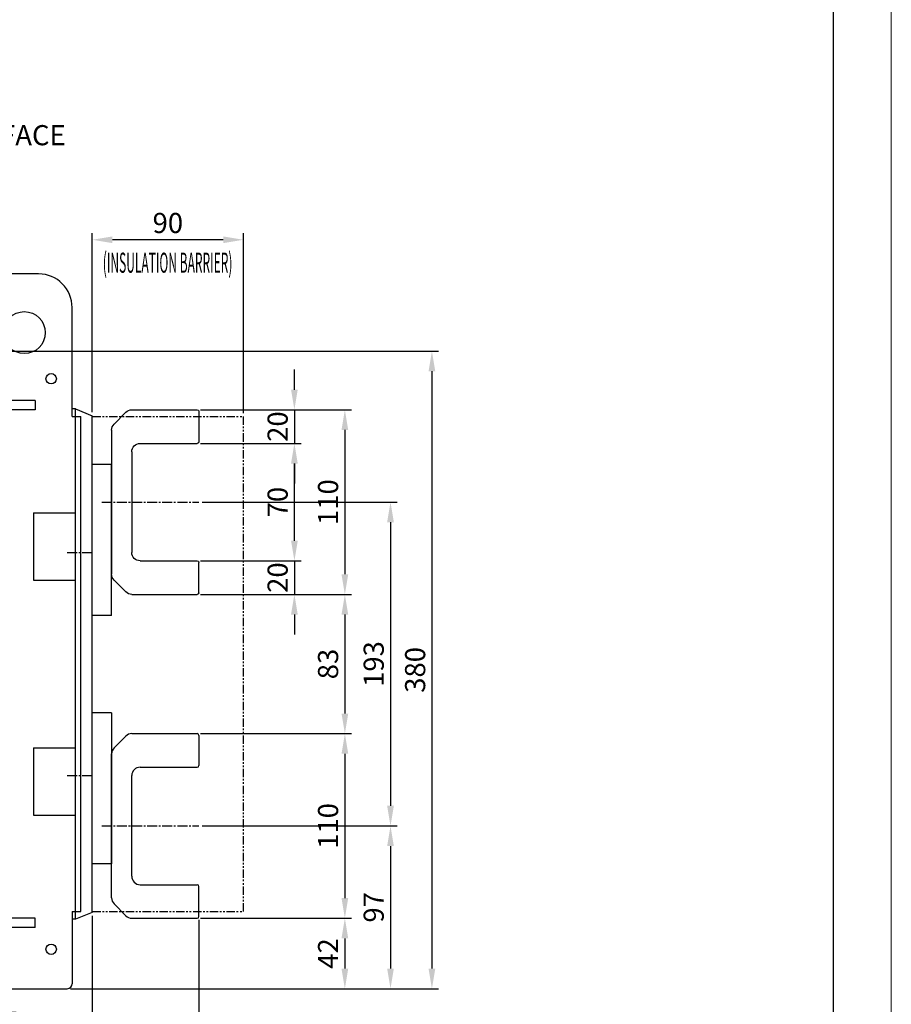
# Model space of a CAD drawing. Extents: x -1837 to 2524, y -42 to 3072.
# Drawn here: x -231 to 288, y 300 to 887 of the extents above; entities that cross this region are included whole.
import ezdxf
from ezdxf.enums import TextEntityAlignment as Align

# ---------------------------------------------------------------- set-up
doc = ezdxf.new("R2010")
doc.units = 0
doc.header["$LTSCALE"] = 8
doc.header["$MEASUREMENT"] = 0
doc.linetypes.add('CENTER2', pattern=[1.125, 0.75, -0.125, 0.125, -0.125])
doc.linetypes.add('PHANTOM2', pattern=[1.25, 0.625, -0.125, 0.125, -0.125, 0.125, -0.125])
doc.layers.get('0').update_dxf_attribs({"linetype": 'CONTINUOUS'})
doc.layers.get('Defpoints').update_dxf_attribs({"linetype": 'CONTINUOUS'})
for name, color, linetype in [('1', 1, 'CENTER2'), ('4', 4, 'CONTINUOUS'), ('5', 5, 'PHANTOM2')]:
    doc.layers.add(name, color=color, linetype=linetype)
doc.styles.get("Standard").update_dxf_attribs({"font": 'ROMANS.shx', "bigfont": 'whgtxt.shx'})
doc.dimstyles.new('ISO-25', dxfattribs={"dimtxt": 2.5, "dimasz": 2.5, "dimexe": 1.25, "dimexo": 0.625, "dimtad": 1, "dimtih": 1, "dimdec": 4, "dimdsep": 46, "dimtxsty": 'Standard', "dimcen": 2.5, "dimadec": 0, "dimazin": 0, "dimtfac": 1, "dimtdec": 4, "dimtmove": 0, "dimatfit": 3, "dimfxl": 0, "dimtvp": 1, "dimtolj": 1, "dimtzin": 0, "dimarcsym": 0})
doc.dimstyles.new('ISO-25$0', dxfattribs={"dimtxt": 2.5, "dimasz": 2.5, "dimexe": 1.25, "dimexo": 0.625, "dimtad": 1, "dimtih": 1, "dimdec": 4, "dimdsep": 46, "dimtxsty": 'Standard', "dimcen": 2.5, "dimadec": 0, "dimazin": 0, "dimtfac": 1, "dimtdec": 4, "dimtmove": 0, "dimatfit": 3, "dimfxl": 0, "dimtvp": 1, "dimtolj": 1, "dimtzin": 0, "dimarcsym": 0})

# ---------------------------------------------------------------- blocks, each defined once
blk = doc.blocks.new('*D42')
at = {"layer": '4', "color": 6, "lineweight": -2}
for p, q in [((-123.72, 461.59), (-33.75, 461.59)), ((-37.75, 449.59), (-37.75, 363.59)), ((-123.72, 351.59), (-33.75, 351.59))]:
    blk.add_line(p, q, dxfattribs=at)
at = {"layer": '4', "color": 6}
for points in [[(-39.75, 449.59), (-35.75, 449.59), (-37.75, 461.59)], [(-39.75, 363.59), (-35.75, 363.59), (-37.75, 351.59)]]:
    blk.add_solid(points, dxfattribs=at)
at = {"layer": 'Defpoints', "color": 0}
for p in [(-125.72, 461.59), (-125.72, 351.59), (-37.75, 351.59)]:
    blk.add_point(p, dxfattribs=at)
at = {"layer": '4', "color": 7, "insert": (-47.75, 406.59), "char_height": 12, "attachment_point": 5, "rotation": 90}
blk.add_mtext('\\A1;110', dxfattribs=at)
blk = doc.blocks.new('A$C2E7E5958')
at = {"layer": '1'}
blk.add_line((0, 55), (57.84, 55), dxfattribs=at)
at = {"layer": '4'}
for p, q in [((14.38, 108.54), (7.3, 101.46)), ((17.91, 110), (56.84, 110)), ((57.84, 109), (57.84, 91)), ((5.84, 12.07), (5.84, 97.93)), ((22.84, 90), (56.84, 90)), ((17.84, 25), (17.84, 85)), ((22.84, 20), (56.84, 20)), ((57.84, 1), (57.84, 19)), ((14.38, 1.46), (7.3, 8.54)), ((17.91, 0), (56.84, 0))]:
    blk.add_line(p, q, dxfattribs=at)
for centre, radius, start, end in [((17.91, 105), 5, 90, 135), ((56.84, 109), 1, 0, 90), ((10.84, 97.93), 5, 135, 180), ((22.84, 85), 5, 90, 180), ((56.84, 91), 1, 270, 0), ((22.84, 25), 5, 180, 270), ((56.84, 19), 1, 0, 90), ((10.84, 12.07), 5, 180, 225), ((17.91, 5), 5, 225, 270), ((56.84, 1), 1, 270, 0)]:
    blk.add_arc(centre, radius, start, end, dxfattribs=at)
blk = doc.blocks.new('*D43')
at = {"layer": '4', "color": 6, "lineweight": -2}
for p, q in [((-122.72, 599.59), (-6.56, 599.59)), ((-10.56, 587.59), (-10.56, 418.59)), ((-122.72, 406.59), (-6.56, 406.59))]:
    blk.add_line(p, q, dxfattribs=at)
at = {"layer": '4', "color": 6}
for points in [[(-12.56, 587.59), (-8.56, 587.59), (-10.56, 599.59)], [(-12.56, 418.59), (-8.56, 418.59), (-10.56, 406.59)]]:
    blk.add_solid(points, dxfattribs=at)
at = {"layer": 'Defpoints', "color": 0}
for p in [(-124.72, 599.59), (-124.72, 406.59), (-10.56, 406.59)]:
    blk.add_point(p, dxfattribs=at)
at = {"layer": '4', "color": 7, "insert": (-20.56, 503.09), "char_height": 12, "attachment_point": 5, "rotation": 90}
blk.add_mtext('\\A1;193', dxfattribs=at)
blk = doc.blocks.new('*D44')
at = {"color": 6, "lineweight": -2}
for p, q in [((-279.22, 689.59), (18.12, 689.59)), ((14.12, 677.59), (14.12, 321.59)), ((-201.22, 309.59), (18.12, 309.59))]:
    blk.add_line(p, q, dxfattribs=at)
at = {"color": 6}
for points in [[(12.12, 677.59), (16.12, 677.59), (14.12, 689.59)], [(12.12, 321.59), (16.12, 321.59), (14.12, 309.59)]]:
    blk.add_solid(points, dxfattribs=at)
at = {"layer": 'Defpoints', "color": 0}
for p in [(-281.22, 689.59), (-203.22, 309.59), (14.12, 309.59)]:
    blk.add_point(p, dxfattribs=at)
at = {"color": 7, "insert": (4.12, 499.59), "char_height": 12, "attachment_point": 5, "rotation": 90}
blk.add_mtext('\\A1;380', dxfattribs=at)
blk = doc.blocks.new('*D45')
at = {"layer": '4', "color": 6, "lineweight": -2}
for p, q in [((-188.22, 353.09), (-188.22, 247.31)), ((-124.72, 350.59), (-124.72, 247.31)), ((-136.72, 251.31), (-176.22, 251.31))]:
    blk.add_line(p, q, dxfattribs=at)
at = {"layer": '4', "color": 6}
for points in [[(-176.22, 253.31), (-176.22, 249.31), (-188.22, 251.31)], [(-136.72, 253.31), (-136.72, 249.31), (-124.72, 251.31)]]:
    blk.add_solid(points, dxfattribs=at)
at = {"layer": 'Defpoints', "color": 0}
for p in [(-188.22, 355.09), (-124.72, 352.59), (-188.22, 251.31)]:
    blk.add_point(p, dxfattribs=at)
at = {"layer": '4', "color": 7, "insert": (-156.47, 261.31), "char_height": 12, "attachment_point": 5}
blk.add_mtext('\\A1;63.5', dxfattribs=at)
blk = doc.blocks.new('*D46')
at = {"layer": '4', "color": 6, "lineweight": -2}
for p, q in [((-122.72, 406.59), (-6.56, 406.59)), ((-10.56, 394.59), (-10.56, 321.59)), ((-201.22, 309.59), (-6.56, 309.59))]:
    blk.add_line(p, q, dxfattribs=at)
at = {"layer": '4', "color": 6}
for points in [[(-12.56, 394.59), (-8.56, 394.59), (-10.56, 406.59)], [(-12.56, 321.59), (-8.56, 321.59), (-10.56, 309.59)]]:
    blk.add_solid(points, dxfattribs=at)
at = {"layer": 'Defpoints', "color": 0}
for p in [(-124.72, 406.59), (-203.22, 309.59), (-10.56, 309.59)]:
    blk.add_point(p, dxfattribs=at)
at = {"layer": '4', "color": 7, "insert": (-20.56, 358.09), "char_height": 12, "attachment_point": 5, "rotation": 90}
blk.add_mtext('\\A1;97', dxfattribs=at)
blk = doc.blocks.new('*D47')
at = {"layer": '4', "color": 6, "lineweight": -2}
for p, q in [((-123.72, 351.59), (-33.75, 351.59)), ((-37.75, 339.59), (-37.75, 321.59)), ((-201.22, 309.59), (-33.75, 309.59))]:
    blk.add_line(p, q, dxfattribs=at)
at = {"layer": '4', "color": 6}
for points in [[(-39.75, 339.59), (-35.75, 339.59), (-37.75, 351.59)], [(-39.75, 321.59), (-35.75, 321.59), (-37.75, 309.59)]]:
    blk.add_solid(points, dxfattribs=at)
at = {"layer": 'Defpoints', "color": 0}
for p in [(-125.72, 351.59), (-203.22, 309.59), (-37.75, 309.59)]:
    blk.add_point(p, dxfattribs=at)
at = {"layer": '4', "color": 7, "insert": (-47.75, 330.59), "char_height": 12, "attachment_point": 5, "rotation": 90}
blk.add_mtext('\\A1;42', dxfattribs=at)
blk = doc.blocks.new('*D48')
at = {"layer": '4', "color": 6, "lineweight": -2}
for p, q in [((-67.82, 666.59), (-67.82, 678.59)), ((-123.72, 654.59), (-63.82, 654.59)), ((-67.82, 654.59), (-67.82, 634.59)), ((-123.72, 634.59), (-63.82, 634.59)), ((-67.82, 622.59), (-67.82, 610.59))]:
    blk.add_line(p, q, dxfattribs=at)
at = {"layer": '4', "color": 6}
for points in [[(-69.82, 666.59), (-65.82, 666.59), (-67.82, 654.59)], [(-69.82, 622.59), (-65.82, 622.59), (-67.82, 634.59)]]:
    blk.add_solid(points, dxfattribs=at)
at = {"layer": 'Defpoints', "color": 0}
for p in [(-125.72, 654.59), (-125.72, 634.59), (-67.82, 634.59)]:
    blk.add_point(p, dxfattribs=at)
at = {"layer": '4', "color": 7, "insert": (-77.82, 644.59), "char_height": 12, "attachment_point": 5, "rotation": 90}
blk.add_mtext('\\A1;20', dxfattribs=at)
blk = doc.blocks.new('*D49')
at = {"layer": '4', "color": 6, "lineweight": -2}
for p, q in [((-123.72, 544.59), (-33.75, 544.59)), ((-37.75, 532.59), (-37.75, 473.59)), ((-123.72, 461.59), (-33.75, 461.59))]:
    blk.add_line(p, q, dxfattribs=at)
at = {"layer": '4', "color": 6}
for points in [[(-39.75, 532.59), (-35.75, 532.59), (-37.75, 544.59)], [(-39.75, 473.59), (-35.75, 473.59), (-37.75, 461.59)]]:
    blk.add_solid(points, dxfattribs=at)
at = {"layer": 'Defpoints', "color": 0}
for p in [(-125.72, 544.59), (-125.72, 461.59), (-37.75, 461.59)]:
    blk.add_point(p, dxfattribs=at)
at = {"layer": '4', "color": 7, "insert": (-47.75, 503.09), "char_height": 12, "attachment_point": 5, "rotation": 90}
blk.add_mtext('\\A1;83', dxfattribs=at)
blk = doc.blocks.new('*D50')
at = {"layer": '4', "color": 6, "lineweight": -2}
for p, q in [((-123.72, 654.59), (-33.75, 654.59)), ((-37.75, 642.59), (-37.75, 556.59)), ((-123.72, 544.59), (-33.75, 544.59))]:
    blk.add_line(p, q, dxfattribs=at)
at = {"layer": '4', "color": 6}
for points in [[(-39.75, 642.59), (-35.75, 642.59), (-37.75, 654.59)], [(-39.75, 556.59), (-35.75, 556.59), (-37.75, 544.59)]]:
    blk.add_solid(points, dxfattribs=at)
at = {"layer": 'Defpoints', "color": 0}
for p in [(-125.72, 654.59), (-125.72, 544.59), (-37.75, 544.59)]:
    blk.add_point(p, dxfattribs=at)
at = {"layer": '4', "color": 7, "insert": (-47.75, 599.59), "char_height": 12, "attachment_point": 5, "rotation": 90}
blk.add_mtext('\\A1;110', dxfattribs=at)
blk = doc.blocks.new('*D51')
at = {"layer": '4', "color": 6, "lineweight": -2}
for p, q in [((-67.82, 576.59), (-67.82, 588.59)), ((-123.72, 564.59), (-63.82, 564.59)), ((-67.82, 564.59), (-67.82, 544.59)), ((-123.72, 544.59), (-63.82, 544.59)), ((-67.82, 532.59), (-67.82, 520.59))]:
    blk.add_line(p, q, dxfattribs=at)
at = {"layer": '4', "color": 6}
for points in [[(-69.82, 576.59), (-65.82, 576.59), (-67.82, 564.59)], [(-69.82, 532.59), (-65.82, 532.59), (-67.82, 544.59)]]:
    blk.add_solid(points, dxfattribs=at)
at = {"layer": 'Defpoints', "color": 0}
for p in [(-125.72, 564.59), (-125.72, 544.59), (-67.82, 544.59)]:
    blk.add_point(p, dxfattribs=at)
at = {"layer": '4', "color": 7, "insert": (-77.82, 554.59), "char_height": 12, "attachment_point": 5, "rotation": 90}
blk.add_mtext('\\A1;20', dxfattribs=at)
blk = doc.blocks.new('*D52')
at = {"layer": '4', "color": 6, "lineweight": -2}
for p, q in [((-123.72, 634.59), (-63.82, 634.59)), ((-67.82, 576.59), (-67.82, 622.59)), ((-123.72, 564.59), (-63.82, 564.59))]:
    blk.add_line(p, q, dxfattribs=at)
at = {"layer": '4', "color": 6}
for points in [[(-69.82, 622.59), (-65.82, 622.59), (-67.82, 634.59)], [(-69.82, 576.59), (-65.82, 576.59), (-67.82, 564.59)]]:
    blk.add_solid(points, dxfattribs=at)
at = {"layer": 'Defpoints', "color": 0}
for p in [(-125.72, 634.59), (-67.82, 634.59), (-125.72, 564.59)]:
    blk.add_point(p, dxfattribs=at)
at = {"layer": '4', "color": 7, "insert": (-77.82, 599.59), "char_height": 12, "attachment_point": 5, "rotation": 90}
blk.add_mtext('\\A1;70', dxfattribs=at)
blk = doc.blocks.new('A$C03E138F6')
at = {"color": 7, "linetype": 'Continuous'}
for p, q in [((56.21, 63.61), (46.21, 59.61)), ((46.21, -236.39), (46.21, 59.61)), ((56.21, -240.39), (56.21, 63.61)), ((56.21, 63.61), (58.21, 63.61)), ((46.21, -236.39), (56.21, -240.39)), ((56.21, -240.39), (58.21, -240.39))]:
    blk.add_line(p, q, dxfattribs=at)
blk = doc.blocks.new('*D24')
at = {"color": 6, "lineweight": -2}
for p, q in [((10283.86, 9531.18), (10283.86, 9425.4)), ((9908.86, 9488.68), (9908.86, 9425.4)), ((10271.86, 9429.4), (9920.86, 9429.4))]:
    blk.add_line(p, q, dxfattribs=at)
at = {"color": 6}
for points in [[(9920.86, 9431.4), (9920.86, 9427.4), (9908.86, 9429.4)], [(10271.86, 9431.4), (10271.86, 9427.4), (10283.86, 9429.4)]]:
    blk.add_solid(points, dxfattribs=at)
at = {"layer": 'Defpoints', "color": 0}
for p in [(10283.86, 9533.18), (9908.86, 9490.68), (9908.86, 9429.4)]:
    blk.add_point(p, dxfattribs=at)
at = {"color": 7, "insert": (10096.36, 9439.4), "char_height": 12, "attachment_point": 5}
blk.add_mtext('\\A1;375', dxfattribs=at)
blk = doc.blocks.new('*D25')
at = {"color": 6, "lineweight": -2}
for p, q in [((10283.86, 9531.18), (10283.86, 9454.08)), ((10168.86, 9475.68), (10168.86, 9454.08)), ((10271.86, 9458.08), (10180.86, 9458.08))]:
    blk.add_line(p, q, dxfattribs=at)
at = {"color": 6}
for points in [[(10180.86, 9460.08), (10180.86, 9456.08), (10168.86, 9458.08)], [(10271.86, 9460.08), (10271.86, 9456.08), (10283.86, 9458.08)]]:
    blk.add_solid(points, dxfattribs=at)
at = {"layer": 'Defpoints', "color": 0}
for p in [(10283.86, 9533.18), (10168.86, 9477.68), (10168.86, 9458.08)]:
    blk.add_point(p, dxfattribs=at)
at = {"color": 7, "insert": (10226.36, 9468.08), "char_height": 12, "attachment_point": 5}
blk.add_mtext('\\A1;115', dxfattribs=at)
blk = doc.blocks.new('*D31')
at = {"color": 6, "lineweight": -2}
for p, q in [((20017.53, 6482.01), (20017.53, 6588.84)), ((20095.53, 6584.84), (20029.53, 6584.84)), ((20107.53, 6481.51), (20107.53, 6588.84))]:
    blk.add_line(p, q, dxfattribs=at)
at = {"color": 6}
for points in [[(20029.53, 6586.84), (20029.53, 6582.84), (20017.53, 6584.84)], [(20095.53, 6586.84), (20095.53, 6582.84), (20107.53, 6584.84)]]:
    blk.add_solid(points, dxfattribs=at)
at = {"layer": 'Defpoints', "color": 0}
for p in [(20017.53, 6584.84), (20017.53, 6480.01), (20107.53, 6479.51)]:
    blk.add_point(p, dxfattribs=at)
at = {"color": 7, "insert": (20062.53, 6594.84), "char_height": 12, "attachment_point": 5}
blk.add_mtext('\\A1;90', dxfattribs=at)
blk = doc.blocks.new('A$C2E8B0F60')
at = {"layer": '1'}
for p, q in [((459.473, 343.572), (474.473, 343.572)), ((459.473, 210.572), (474.473, 210.572))]:
    blk.add_line(p, q, dxfattribs=at)
at = {"layer": '4', "color": 7}
for p, q in [((442.473, 509.572), (425.473, 509.572)), ((462.473, 424.572), (462.473, 489.572)), ((440.473, 434.072), (422.473, 434.072)), ((440.473, 428.572), (422.473, 428.572)), ((440.473, 434.072), (440.473, 428.572)), ((462.473, 424.572), (467.673, 424.572)), ((464.473, 129.572), (464.473, 424.572)), ((467.673, 129.572), (467.673, 424.572)), ((439.473, 367.072), (464.473, 367.072)), ((439.473, 367.072), (439.473, 327.072)), ((439.473, 327.072), (464.473, 327.072)), ((439.473, 227.072), (464.473, 227.072)), ((439.473, 227.072), (439.473, 187.072)), ((439.473, 187.072), (464.473, 187.072)), ((462.473, 129.572), (462.473, 86.572)), ((462.473, 129.572), (467.673, 129.572)), ((440.473, 125.572), (422.473, 125.572)), ((440.473, 120.072), (440.473, 125.572)), ((440.473, 120.072), (422.473, 120.072)), ((336.473, 83.572), (459.473, 83.572))]:
    blk.add_line(p, q, dxfattribs=at)
for centre, radius in [((433.973, 474.572), 12.5), ((449.973, 447.072), 3.1), ((449.973, 107.072), 3.1)]:
    blk.add_circle(centre, radius, dxfattribs=at)
for centre, radius, start, end in [((442.473, 489.572), 20, 0, 90), ((459.473, 86.572), 3, 270, 0)]:
    blk.add_arc(centre, radius, start, end, dxfattribs=at)
at = {"layer": '4', "extrusion": (0, 0, -1), "zscale": -1}
blk.add_blockref('A$C03E138F6', (-520.688, 365.464), dxfattribs=at)
at = {"layer": '4', "color": 7, "insert": (295.843, 598.227), "char_height": 12, "attachment_point": 1}
blk.add_mtext('ARC CHUTE SURFACE', dxfattribs=at)
for base, p2, picture, middle in [((99.473, 25.292), (99.473, 86.572), '*D24', (286.973, 35.292)), ((359.473, 53.978), (359.473, 73.572), '*D25', (416.973, 63.978))]:
    dim = blk.add_linear_dim(base=base, p1=(474.473, 129.072), p2=p2, angle=180, dimstyle='ISO-25$0', override={"dimscale": 4, "dimtxt": 3, "dimasz": 3, "dimexe": 1, "dimexo": 0.5, "dimgap": 1, "dimtih": 0, "dimdec": 2, "dimcen": 0, "dimclrd": 6, "dimclre": 6, "dimclrt": 7, "dimadec": 2, "dimazin": 2, "dimtp": 0.1, "dimtm": 0.1, "dimtfac": 0.5, "dimtdec": 2, "dimtix": 1, "dimtmove": 2, "dimtzin": 8})
    dim.commit()
    dim.dimension.update_dxf_attribs({"geometry": picture, "text_midpoint": middle, "insert": (-9809.388, -9404.104)})
at = {"annotation_type": 0, "has_hookline": 1, "hookline_direction": 0, "text_width": 207.5}
blk.add_leader([(159.473, 83.572), (209.904, 6), (221.904, 6)], dimstyle='ISO-25', override={"dimscale": 4, "dimtxt": 3, "dimasz": 3, "dimexe": 1, "dimexo": 0.5, "dimgap": 1, "dimtad": 0, "dimtih": 0, "dimdec": 2, "dimcen": 0, "dimclrd": 6, "dimclre": 6, "dimclrt": 7, "dimadec": 2, "dimazin": 2, "dimtp": 0.1, "dimtm": 0.1, "dimtfac": 0.5, "dimtdec": 2, "dimtix": 1, "dimtmove": 2, "dimtzin": 8}, dxfattribs=at)
blk = doc.blocks.new('A$C64C730A6')
at = {"layer": '5'}
for p, q in [((0, 295), (90, 295)), ((90, 0), (90, 295)), ((0, 0), (90, 0))]:
    blk.add_line(p, q, dxfattribs=at)
at = {"width": 0.395654}
blk.add_text('(INSULATION BARRIER)', height=12, dxfattribs=at).set_placement((6.26, 380.662), (83.484, 380.662), align=Align.FIT)
dim = blk.add_linear_dim(base=(0, 400.336), p1=(90, 295), p2=(0, 295.5), dimstyle='ISO-25$0', override={"dimscale": 4, "dimtxt": 3, "dimasz": 3, "dimexe": 1, "dimexo": 0.5, "dimgap": 1, "dimtih": 0, "dimdec": 2, "dimcen": 0, "dimclrd": 6, "dimclre": 6, "dimclrt": 7, "dimadec": 2, "dimazin": 2, "dimtp": 0.1, "dimtm": 0.1, "dimtfac": 0.5, "dimtdec": 2, "dimtix": 1, "dimtmove": 2, "dimtzin": 8})
dim.commit()
dim.dimension.update_dxf_attribs({"geometry": '*D31', "text_midpoint": (45, 410.336), "insert": (-20017.527, -6184.507)})

msp = doc.modelspace()

# ---------------------------------------------------------------- linework, layer by layer
at = {"color": 3, "linetype": 'Continuous'}
msp.add_line((253.084, 1440.423), (253.084, -7.077), dxfattribs=at)
for p, q in [((-176.723, 622.095), (-188.223, 622.095)), ((-176.723, 532.095), (-188.223, 532.095)), ((-176.723, 474.095), (-188.223, 474.095)), ((-176.723, 384.095), (-188.223, 384.095))]:
    msp.add_line(p, q)
at = {"linetype": 'Continuous'}
for p, q in [((-176.723, 532.095), (-176.723, 622.095)), ((-176.723, 474.095), (-176.723, 384.095))]:
    msp.add_line(p, q, dxfattribs=at)
at = {"lineweight": 0}
msp.add_lwpolyline([(-1821.184, 1469.396), (287.818, 1469.396), (287.818, -41.897), (-1821.184, -41.897)], close=True, dxfattribs=at)

# ---------------------------------------------------------------- block references
for name, p in [('A$C2E8B0F60', (-662.696, 226.022)), ('A$C64C730A6', (-188.223, 355.595)), ('A$C2E7E5958', (-182.563, 351.595))]:
    msp.add_blockref(name, p)
at = {"xscale": -1, "rotation": 180}
msp.add_blockref('A$C2E7E5958', (-182.563, 654.595), dxfattribs=at)

# ---------------------------------------------------------------- dimensions: what is measured, and where the dimension line sits
dim = msp.add_linear_dim(base=(14.124, 309.595), p1=(-281.223, 689.595), p2=(-203.223, 309.595), angle=90, dimstyle='ISO-25$0', override={"dimscale": 4, "dimtxt": 3, "dimasz": 3, "dimexe": 1, "dimexo": 0.5, "dimgap": 1, "dimtih": 0, "dimdec": 2, "dimcen": 0, "dimclrd": 6, "dimclre": 6, "dimclrt": 7, "dimadec": 2, "dimazin": 2, "dimtp": 0.1, "dimtm": 0.1, "dimtfac": 0.5, "dimtdec": 2, "dimtix": 1, "dimtmove": 2, "dimtzin": 8})
dim.commit()
dim.dimension.update_dxf_attribs({"geometry": '*D44', "text_midpoint": (4.124, 499.595)})
at = {"layer": '4'}
for base, p1, p2, picture, middle in [((-67.817, 634.595), (-125.723, 654.595), (-125.723, 634.595), '*D48', (-77.817, 644.595)), ((-37.748, 544.595), (-125.723, 654.595), (-125.723, 544.595), '*D50', (-47.748, 599.595)), ((-67.817, 634.595), (-125.723, 564.595), (-125.723, 634.595), '*D52', (-77.817, 599.595)), ((-10.559, 406.595), (-124.723, 599.595), (-124.723, 406.595), '*D43', (-20.559, 503.095)), ((-67.817, 544.595), (-125.723, 564.595), (-125.723, 544.595), '*D51', (-77.817, 554.595)), ((-37.748, 461.595), (-125.723, 544.595), (-125.723, 461.595), '*D49', (-47.748, 503.095)), ((-37.748, 351.595), (-125.723, 461.595), (-125.723, 351.595), '*D42', (-47.748, 406.595)), ((-10.559, 309.595), (-124.723, 406.595), (-203.223, 309.595), '*D46', (-20.559, 358.095)), ((-37.748, 309.595), (-125.723, 351.595), (-203.223, 309.595), '*D47', (-47.748, 330.595))]:
    dim = msp.add_linear_dim(base=base, p1=p1, p2=p2, angle=90, dimstyle='ISO-25$0', override={"dimscale": 4, "dimtxt": 3, "dimasz": 3, "dimexe": 1, "dimexo": 0.5, "dimgap": 1, "dimtih": 0, "dimdec": 2, "dimcen": 0, "dimclrd": 6, "dimclre": 6, "dimclrt": 7, "dimadec": 2, "dimazin": 2, "dimtp": 0.1, "dimtm": 0.1, "dimtfac": 0.5, "dimtdec": 2, "dimtix": 1, "dimtmove": 2, "dimtzin": 8}, dxfattribs=at)
    dim.commit()
    dim.dimension.update_dxf_attribs({"geometry": picture, "text_midpoint": middle})
dim = msp.add_linear_dim(base=(-188.223, 251.314), p1=(-124.723, 352.595), p2=(-188.223, 355.095), dimstyle='ISO-25$0', override={"dimscale": 4, "dimtxt": 3, "dimasz": 3, "dimexe": 1, "dimexo": 0.5, "dimgap": 1, "dimtih": 0, "dimdec": 2, "dimcen": 0, "dimclrd": 6, "dimclre": 6, "dimclrt": 7, "dimadec": 2, "dimazin": 2, "dimtp": 0.1, "dimtm": 0.1, "dimtfac": 0.5, "dimtdec": 2, "dimtix": 1, "dimtmove": 2, "dimtzin": 8}, dxfattribs=at)
dim.commit()
dim.dimension.update_dxf_attribs({"geometry": '*D45', "text_midpoint": (-156.473, 261.314)})

doc.saveas('drawing.dxf')
